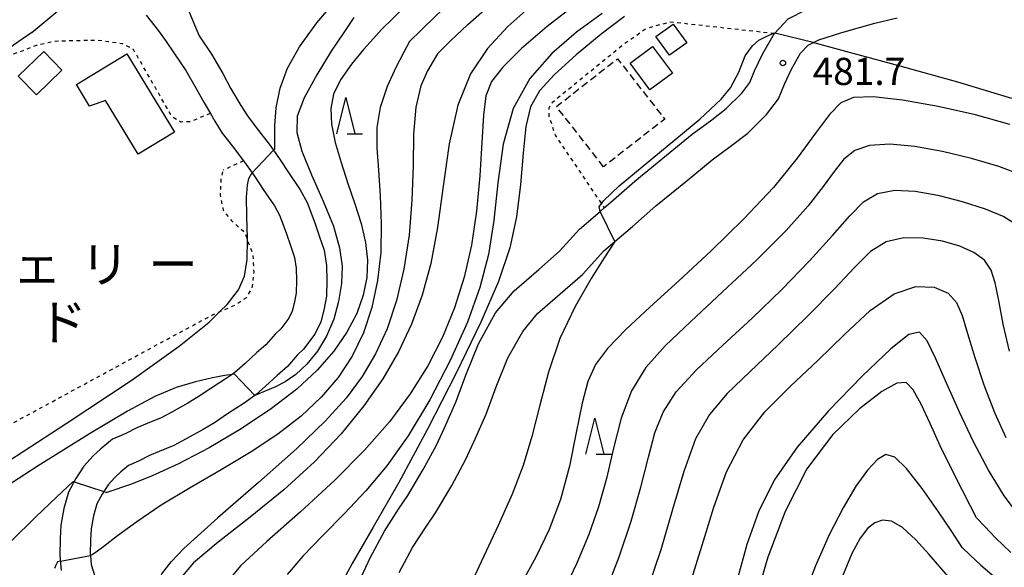
# Model space of a CAD drawing. Extents: x -20000 to -18000, y 93000 to 94500.
# Drawn here: x -19109 to -18973, y 93431 to 93506 of the extents above; entities that cross this region are included whole.
import ezdxf
from ezdxf.enums import TextEntityAlignment as Align

# ---------------------------------------------------------------- set-up
doc = ezdxf.new("R2010")
doc.units = 0
doc.linetypes.add('300300', pattern=[1.5, 1, -0.5])
doc.linetypes.add('630100', pattern=[1, 0.5, -0.5])
for name, color, linetype in [('2101000', 7, 'Continuous'), ('3001000', 4, 'Continuous'), ('3003000', 7, '300300'), ('6301000', 3, '630100'), ('6332000', 2, 'Continuous'), ('7101000', 4, 'Continuous'), ('7101001', 8, 'Continuous'), ('7102000', 2, 'Continuous'), ('7102001', 8, 'Continuous'), ('7312000', 4, 'Continuous'), ('8162000', 4, 'Continuous')]:
    doc.layers.add(name, color=color, linetype=linetype)
doc.styles.add('Dm_Anotation', font='txt.shx', dxfattribs={"bigfont": 'PSCDM.shx'})
doc.styles.add('ＭＳ ゴシック', font='txt')

# ---------------------------------------------------------------- blocks, each defined once
blk = doc.blocks.new('633200')
at = {"layer": '6332000'}
for points in [[(-0.5, -1), (0, 1), (0.5, -1)], [(0.08, -1), (0.92, -1)]]:
    blk.add_lwpolyline(points, dxfattribs=at)
blk = doc.blocks.new('731200')
at = {"layer": '7312000'}
blk.add_circle((0, 0), 0.15, dxfattribs=at)

msp = doc.modelspace()

# ---------------------------------------------------------------- linework, layer by layer
at = {"layer": '2101000', "flags": 128}
for points in [[(-19086.73, 93518.79), (-19087.09, 93518.16), (-19087.36, 93517.32), (-19087.53, 93516.19), (-19087.55, 93515.97), (-19087.63, 93515), (-19087.62, 93513.5), (-19087.33, 93511.91), (-19086.93, 93510.47), (-19086.48, 93509.2), (-19085.5, 93506.66), (-19084.66, 93504.67)], [(-19027.57, 93481.06), (-19024.3, 93483.98), (-19019.9, 93487.55), (-19016.36, 93490.45), (-19013.65, 93492.46), (-19011.68, 93494), (-19009.51, 93496.14), (-19008.42, 93497.59), (-19007.76, 93499.19), (-19006.65, 93501.52), (-19005.06, 93504.3), (-19005.02, 93504.34), (-19003.12, 93506.39), (-19000.61, 93507.67), (-18996.99, 93508.82), (-18992.3, 93510.14), (-18988.96, 93510.93), (-18984.78, 93511.62), (-18981.17, 93512.18)], [(-19091.68, 93506.86), (-19090, 93504.72), (-19088.95, 93503.27), (-19087.88, 93501.69), (-19086.24, 93499.24), (-19084.78, 93496.78), (-19083.71, 93494.77), (-19082.84, 93493.31), (-19082.22, 93492.26), (-19081.19, 93490.59), (-19079.85, 93488.84), (-19078.27, 93486.78), (-19078.11, 93486.58), (-19077.07, 93485.11), (-19076.67, 93484.54), (-19075.55, 93482.84), (-19074.01, 93480.57), (-19073.3, 93479.29), (-19072.39, 93476.84), (-19071.79, 93475.08), (-19071.24, 93473.45), (-19071, 93471.95), (-19070.96, 93470.27), (-19071.01, 93468.54), (-19071.28, 93467.09), (-19071.56, 93466.03), (-19072.03, 93465.06), (-19073.11, 93463.6), (-19073.88, 93462.88), (-19075.18, 93461.39), (-19076.45, 93460.28), (-19078.03, 93458.8), (-19079.17, 93457.8), (-19079.83, 93457.32), (-19080.52, 93456.82), (-19082.79, 93455.38), (-19084.52, 93454.2), (-19085.95, 93453.35), (-19088.16, 93452.1), (-19089.64, 93451.33), (-19091.54, 93450.54), (-19093, 93449.92), (-19094.5, 93449.15), (-19096.35, 93448.39), (-19097.94, 93447.05), (-19099.01, 93446.07), (-19100.29, 93444.64), (-19101.39, 93442.94), (-19102.4, 93441.05), (-19103.07, 93438.79), (-19103.47, 93436.5), (-19103.58, 93434.65), (-19103.6, 93432.33), (-19103.4, 93430.27)], [(-19024.58, 93477.7), (-19021.38, 93480.55), (-19017.05, 93484.07), (-19013.59, 93486.9), (-19010.93, 93488.88), (-19008.7, 93490.61), (-19006.11, 93493.17), (-19004.48, 93495.35), (-19003.65, 93497.36), (-19002.66, 93499.43), (-19001.4, 93501.62), (-19000.36, 93502.75), (-18998.9, 93503.49), (-18995.7, 93504.51), (-18991.18, 93505.78), (-18988.08, 93506.51)], [(-19084.66, 93504.67), (-19084.39, 93504.04), (-19082.68, 93501.48), (-19081.11, 93498.84), (-19080.05, 93496.83), (-19078.63, 93494.44), (-19077.73, 93492.98), (-19076.52, 93491.39), (-19074.73, 93489.07), (-19074.14, 93488.24), (-19073.2, 93486.91), (-19072.06, 93485.18), (-19070.43, 93482.77), (-19069.47, 93481.04), (-19068.44, 93478.25), (-19067.82, 93476.43), (-19067.15, 93474.46), (-19066.81, 93472.34), (-19066.76, 93470.27), (-19066.82, 93468.1), (-19067.18, 93466.16), (-19067.6, 93464.57), (-19068.42, 93462.87), (-19069.97, 93460.8), (-19070.86, 93459.96), (-19072.2, 93458.42), (-19073.63, 93457.17), (-19075.21, 93455.69), (-19076.54, 93454.52), (-19076.71, 93454.4), (-19078.16, 93453.34), (-19080.48, 93451.87), (-19082.26, 93450.65), (-19083.85, 93449.71), (-19086.16, 93448.4), (-19087.87, 93447.52), (-19089.91, 93446.67), (-19091.22, 93446.11), (-19092.73, 93445.34), (-19094.14, 93444.75), (-19095.17, 93443.89), (-19096.02, 93443.11), (-19096.95, 93442.08), (-19097.76, 93440.81), (-19098.49, 93439.45), (-19098.97, 93437.82), (-19099.29, 93436.02), (-19099.38, 93434.5), (-19099.4, 93432.5), (-19099.38, 93432.34), (-19099.26, 93431.09), (-19098.5, 93428.59)], [(-19062, 93429.45), (-19060.8, 93432.01), (-19058.81, 93435.69), (-19056.88, 93438.71), (-19055.58, 93440.61), (-19053.46, 93444.18), (-19051.66, 93447.54), (-19050.52, 93449.96), (-19048.96, 93453.49), (-19047.61, 93457.19), (-19045.86, 93461.52), (-19043.48, 93465.79), (-19040.94, 93468.86), (-19037.52, 93471.81), (-19034.68, 93474.31), (-19031.92, 93477.35), (-19029.08, 93479.77), (-19028.49, 93480.28), (-19027.57, 93481.06)], [(-19056.78, 93429.99), (-19054.93, 93433.41), (-19053.13, 93436.23), (-19051.78, 93438.19), (-19049.54, 93441.97), (-19047.65, 93445.51), (-19046.42, 93448.09), (-19044.79, 93451.81), (-19043.41, 93455.58), (-19041.79, 93459.58), (-19039.75, 93463.24), (-19037.72, 93465.7), (-19034.56, 93468.42), (-19031.52, 93471.09), (-19028.54, 93474.37), (-19027.02, 93475.65), (-19024.58, 93477.7)]]:
    msp.add_lwpolyline(points, dxfattribs=at)
at = {"layer": '3001000', "flags": 128}
for points in [[(-19019.51, 93501.34), (-19021.38, 93503.93), (-19018.98, 93505.66), (-19017.12, 93503.07), (-19019.51, 93501.34)], [(-19103.32, 93499.3), (-19106.83, 93495.88), (-19109.34, 93498.45), (-19105.83, 93501.87), (-19103.32, 93499.3)], [(-19022.2, 93496.57), (-19024.94, 93500.28), (-19021.83, 93502.57), (-19019.09, 93498.86), (-19022.2, 93496.57)], [(-19092.81, 93487.7), (-19097.31, 93495.1), (-19099.49, 93494.33), (-19101.3, 93497.3), (-19094.36, 93501.53), (-19087.79, 93490.75), (-19092.81, 93487.7)]]:
    msp.add_lwpolyline(points, close=True, dxfattribs=at)
at = {"layer": '3003000', "flags": 128}
msp.add_lwpolyline([(-19028.58, 93485.97), (-19035.09, 93494.28), (-19026.68, 93500.87), (-19020.16, 93492.55), (-19028.58, 93485.97)], close=True, dxfattribs=at)
at = {"layer": '6301000', "flags": 128}
for points in [[(-19005.02, 93504.34), (-19005.22, 93504.36), (-19019.43, 93505.93), (-19022.69, 93505.02), (-19025.82, 93502.84), (-19035.77, 93494.73), (-19036.16, 93494.04), (-19036.13, 93492.95), (-19035.28, 93490.34), (-19028.89, 93480.87), (-19028.49, 93480.28)], [(-19082.84, 93493.31), (-19085.68, 93492.15), (-19086.9, 93492.14), (-19088.12, 93492.85), (-19093.44, 93502.14), (-19094.98, 93502.94), (-19098.51, 93503.41), (-19100.94, 93503.36), (-19104.27, 93503.27), (-19106.85, 93502.69), (-19111.13, 93501.07), (-19113.66, 93499.57), (-19114.18, 93499.26), (-19114.39, 93498.88), (-19116.03, 93495.91), (-19115.77, 93492.18), (-19143.88, 93474.69), (-19152.71, 93469.19), (-19152.89, 93468.42)], [(-19078.27, 93486.78), (-19081.07, 93485.49)], [(-19133.66, 93437.8), (-19087.06, 93463.11), (-19082.54, 93465.52), (-19081.53, 93465.97), (-19079.24, 93466.99), (-19077.88, 93467.89), (-19077.06, 93469.18), (-19076.81, 93471.41), (-19076.93, 93473.8), (-19077.72, 93475.92), (-19078.06, 93476.82), (-19079.83, 93478.48), (-19081.01, 93479.93), (-19081.44, 93482.1), (-19081.34, 93484.29), (-19081.07, 93485.49)]]:
    msp.add_lwpolyline(points, dxfattribs=at)
at = {"layer": '7101000', "flags": 128}
for points in [[(-19073.96, 93488.43), (-19073.96, 93489.84), (-19073.93, 93491.67), (-19073.74, 93494.11), (-19073.21, 93496.83), (-19072.19, 93499.59), (-19070.54, 93502.53), (-19068.13, 93505.84), (-19064.92, 93509.66)], [(-19038.47, 93508.28), (-19041.78, 93505.33), (-19044.61, 93502.28), (-19046.95, 93498.78), (-19048.71, 93494.48), (-19049.9, 93489.14), (-19050.74, 93483.28), (-19051.5, 93477.59), (-19052.44, 93472.6), (-19053.62, 93468.23), (-19055.08, 93464.25), (-19056.87, 93460.45), (-19059.03, 93456.72), (-19061.66, 93452.96), (-19064.8, 93449.12), (-19068.48, 93445.24), (-19072.7, 93441.37), (-19077.35, 93437.6), (-19081.76, 93434.17), (-19085.17, 93431.33), (-19086.97, 93429.18)], [(-18972.54, 93491.79), (-18977.28, 93493.14), (-18982.42, 93494.29), (-18987.36, 93495.14), (-18991.41, 93495.6), (-18994.09, 93495.54), (-18995.87, 93494.8), (-18997.42, 93493.19), (-18999.35, 93490.58), (-19001.88, 93487.15), (-19005.16, 93483.12), (-19009.25, 93478.76), (-19013.76, 93474.35), (-19018.23, 93470.21), (-19022.21, 93466.58), (-19025.54, 93463.49), (-19028.06, 93460.9), (-19029.72, 93458.67), (-19030.77, 93456.33), (-19031.55, 93453.33), (-19032.35, 93449.31), (-19033.3, 93444.67), (-19034.53, 93440.05), (-19036.09, 93435.9), (-19037.88, 93432.19), (-19039.76, 93428.74)], [(-19112.68, 93444.1), (-19102.72, 93450.56), (-19093.64, 93456.58), (-19087.15, 93461.19), (-19083.02, 93464.52), (-19081.53, 93465.97), (-19080.5, 93466.97), (-19078.96, 93468.96), (-19078.11, 93470.89), (-19077.76, 93473.19), (-19077.72, 93475.92), (-19077.72, 93476.09), (-19077.8, 93479.15), (-19077.85, 93481.75), (-19077.73, 93483.44), (-19077.51, 93484.35), (-19077.12, 93485.06)], [(-18971.05, 93437.59), (-18973.31, 93440.57), (-18975.48, 93444.1), (-18977.56, 93448.02), (-18979.49, 93452.08), (-18981.22, 93456.01), (-18982.73, 93459.44), (-18983.96, 93461.95), (-18985.02, 93463.15), (-18986.46, 93462.84), (-18988.96, 93460.82), (-18992.91, 93457.09), (-18997.56, 93452.3), (-19001.87, 93447.29), (-19005.04, 93442.7), (-19007.23, 93438.35), (-19008.83, 93433.86), (-19010.14, 93428.98)]]:
    msp.add_lwpolyline(points, dxfattribs=at)
at = {"layer": '7101001', "flags": 128}
msp.add_lwpolyline([(-19077.12, 93485.06), (-19077.07, 93485.11), (-19074.14, 93488.24), (-19073.96, 93488.43)], dxfattribs=at)
at = {"layer": '7102000', "flags": 128}
for points in [[(-19059.22, 93504.9), (-19057.62, 93506.49), (-19055.55, 93508.54), (-19052.69, 93511.19), (-19049.32, 93514), (-19045.69, 93516.6), (-19041.84, 93518.98), (-19037.8, 93521.21), (-19033.62, 93523.39), (-19029.47, 93525.58), (-19025.55, 93527.85), (-19022.04, 93530.25), (-19018.99, 93532.8), (-19016.48, 93535.49), (-19014.5, 93538.28), (-19013, 93541.09), (-19011.87, 93543.8), (-19010.99, 93546.3), (-19010.22, 93548.47), (-19009.37, 93550.18), (-19008.35, 93551.36), (-19007.31, 93552.09), (-19005.83, 93552.79)], [(-19055.36, 93503.23), (-19053.75, 93504.82), (-19051.66, 93506.87), (-19048.79, 93509.52), (-19045.47, 93512.31), (-19041.93, 93514.87), (-19038.16, 93517.26), (-19034.06, 93519.61), (-19029.65, 93522.02), (-19025.22, 93524.45), (-19021.18, 93526.8), (-19017.84, 93529.01), (-19015.18, 93531.16), (-19013.08, 93533.35), (-19011.44, 93535.66), (-19010.16, 93538.08), (-19009.14, 93540.58), (-19008.3, 93543.07), (-19007.57, 93545.35), (-19006.87, 93547.15), (-19006.15, 93548.3), (-19005.5, 93548.93), (-19004.63, 93549.42)], [(-19051.5, 93501.56), (-19049.7, 93503.32), (-19047.32, 93505.6), (-19043.88, 93508.63), (-19039.51, 93511.99), (-19034.39, 93515.32), (-19028.97, 93518.5), (-19023.7, 93521.49), (-19019.02, 93524.25), (-19015.08, 93526.79), (-19011.98, 93529.1), (-19009.76, 93531.24), (-19008.2, 93533.41), (-19007, 93535.88), (-19005.94, 93538.76), (-19005.02, 93541.62), (-19004.32, 93543.91), (-19003.86, 93545.21), (-19003.6, 93545.74), (-19003.38, 93545.92)], [(-19107.46, 93504.48), (-19099.41, 93511.24)], [(-19032.16, 93508.6), (-19036.39, 93505.32), (-19039.91, 93502.28), (-19042.5, 93499.72), (-19044.05, 93497.71), (-19044.82, 93495.73), (-19045.16, 93493.09), (-19045.4, 93489.3), (-19045.68, 93484.7), (-19046.13, 93479.84), (-19046.83, 93475.16), (-19047.83, 93470.73), (-19049.15, 93466.5), (-19050.81, 93462.45), (-19052.84, 93458.51), (-19055.26, 93454.64), (-19058.13, 93450.79), (-19061.55, 93446.85), (-19065.65, 93442.71), (-19070.38, 93438.37), (-19075.03, 93434.26), (-19078.68, 93430.88), (-19080.64, 93428.52)], [(-19063.06, 93506.56), (-19064.42, 93504.5), (-19066.15, 93501.9), (-19068.17, 93498.64), (-19069.9, 93495.49), (-19070.84, 93492.96), (-19070.93, 93490.7), (-19070.24, 93488.13), (-19068.89, 93484.87), (-19067.28, 93481.23), (-19065.86, 93477.75), (-19065, 93474.8), (-19064.67, 93472.25), (-19064.75, 93469.84), (-19065.14, 93467.38), (-19065.82, 93464.92), (-19066.8, 93462.59), (-19068.07, 93460.51), (-19069.52, 93458.73), (-19071.05, 93457.32), (-19072.54, 93456.29), (-19073.84, 93455.61), (-19076.71, 93454.4)], [(-19028.8, 93507.1), (-19032.34, 93504.52), (-19035.73, 93501.6), (-19038.76, 93498.16), (-19041.06, 93494), (-19042.43, 93489.08), (-19043.17, 93483.76), (-19043.72, 93478.56), (-19044.47, 93473.84), (-19045.64, 93469.31), (-19047.36, 93464.53), (-19049.74, 93459.24), (-19052.56, 93453.82), (-19055.55, 93448.83), (-19058.49, 93444.7), (-19061.39, 93441.24), (-19064.34, 93438.11), (-19067.34, 93435.07), (-19070.1, 93432.21), (-19072.24, 93429.7)], [(-19025.71, 93506.7), (-19028.92, 93504.26), (-19032.36, 93501.41), (-19035.37, 93498.69), (-19037.43, 93496.43), (-19038.65, 93494.24), (-19039.32, 93491.51), (-19039.7, 93487.83), (-19040.05, 93483.52), (-19040.58, 93479.06), (-19041.52, 93474.77), (-19043.1, 93470.15), (-19045.54, 93464.52), (-19048.94, 93457.48), (-19052.89, 93449.77), (-19056.85, 93442.41), (-19060.37, 93436.23), (-19063.27, 93431.23), (-19065.45, 93427.2)], [(-19059.22, 93504.9), (-19060.31, 93503.68), (-19061.7, 93502.13), (-19063.37, 93500.1), (-19064.87, 93497.96), (-19065.83, 93495.97), (-19066.23, 93494), (-19066.13, 93491.83), (-19065.61, 93489.3), (-19064.8, 93486.53), (-19063.85, 93483.66), (-19062.89, 93480.84), (-19062.05, 93478.12), (-19061.44, 93475.52), (-19061.15, 93473.06), (-19061.24, 93470.67), (-19061.74, 93468.24), (-19062.65, 93465.73), (-19064.01, 93463.14), (-19065.82, 93460.52), (-19068.1, 93457.92), (-19070.93, 93455.29), (-19074.42, 93452.59), (-19078.57, 93449.82), (-19083, 93447.19), (-19087.23, 93444.96), (-19090.85, 93443.3), (-19093.7, 93442.19), (-19097.14, 93441.01)], [(-19107.46, 93504.48), (-19109.99, 93502.76), (-19112.63, 93500.54), (-19113.66, 93499.57), (-19114.39, 93498.88), (-19115.65, 93497.69), (-19119.22, 93494.31), (-19123.55, 93490.56), (-19128.67, 93486.64), (-19133.99, 93482.77), (-19138.79, 93479.19), (-19139.32, 93478.74)], [(-19055.36, 93503.23), (-19056.2, 93501.67), (-19057.25, 93499.66), (-19058.45, 93497.02), (-19059.42, 93494.16), (-19059.85, 93491.39), (-19059.86, 93488.58), (-19059.64, 93485.49), (-19059.39, 93481.95), (-19059.25, 93478.09), (-19059.34, 93474.13), (-19059.77, 93470.25), (-19060.56, 93466.54), (-19061.73, 93463.06), (-19063.28, 93459.85), (-19065.22, 93456.9), (-19067.57, 93454.15), (-19070.33, 93451.56), (-19073.54, 93449.07), (-19077.23, 93446.62), (-19081.36, 93444.14), (-19085.62, 93441.68), (-19089.61, 93439.27), (-19093, 93436.99), (-19095.66, 93435.03), (-19097.54, 93433.58), (-19098.6, 93432.77), (-19099.08, 93432.46), (-19099.38, 93432.34)], [(-19029.08, 93479.77), (-19029.2, 93480.46), (-19028.89, 93480.87), (-19028.61, 93481.25), (-19026.44, 93483.31), (-19015.33, 93492.54), (-19012.38, 93495.29), (-19011.1, 93496.86), (-19009.92, 93499.02), (-19009.04, 93501.28), (-19008.05, 93502.66), (-19007.17, 93503.45), (-19006.18, 93503.94), (-19005.22, 93504.36)], [(-19005.22, 93504.36), (-19004.95, 93504.42)], [(-18999.66, 93503.11), (-18999.28, 93503.02)], [(-18999.28, 93503.02), (-18994.18, 93501.64), (-18987.71, 93499.88), (-18979.77, 93497.66), (-18972.3, 93495.45)], [(-19051.5, 93501.56), (-19052.12, 93500.55), (-19052.89, 93499.2), (-19053.78, 93497.12), (-19054.48, 93494.2), (-19054.79, 93490.45), (-19054.88, 93486.07), (-19055.02, 93481.35), (-19055.42, 93476.54), (-19056.13, 93471.85), (-19057.14, 93467.5), (-19058.45, 93463.62), (-19060.05, 93460.17), (-19061.91, 93457.03), (-19064.1, 93454.05), (-19066.98, 93450.86), (-19070.96, 93447.04), (-19076.21, 93442.39), (-19081.79, 93437.52), (-19086.49, 93433.27), (-19088.23, 93431.47)], [(-18970.87, 93484.82), (-18974.05, 93485.98), (-18977.83, 93487.1), (-18981.81, 93488.07), (-18985.65, 93488.75), (-18989.09, 93489.06), (-18991.9, 93488.89), (-18993.92, 93488.19), (-18995.43, 93486.99), (-18996.76, 93485.32), (-18998.29, 93483.22), (-19000.38, 93480.56), (-19003.39, 93477.19), (-19007.51, 93473.09), (-19012.16, 93468.7), (-19016.56, 93464.62), (-19020.1, 93461.26), (-19022.78, 93458.25), (-19024.74, 93455.06), (-19026.15, 93451.29), (-19027.22, 93447.14), (-19028.19, 93442.97), (-19029.28, 93439.03), (-19030.61, 93435.2), (-19032.26, 93431.28), (-19034.25, 93427.12)], [(-19028.34, 93427.25), (-19026.42, 93432.14), (-19024.77, 93437.07), (-19023.44, 93441.76), (-19022.39, 93445.88), (-19021.5, 93449.25), (-19020.38, 93452.12), (-19018.57, 93454.92), (-19015.75, 93457.96), (-19012.15, 93461.34), (-19008.11, 93465.05), (-19004.01, 93469.04), (-19000.19, 93472.98), (-18996.99, 93476.47), (-18994.62, 93479.19), (-18992.72, 93481.12), (-18990.78, 93482.28), (-18988.41, 93482.73), (-18985.61, 93482.6), (-18982.47, 93482.03), (-18979.13, 93481.17), (-18975.96, 93480.15), (-18973.36, 93479.09), (-18971.6, 93478.02)], [(-18972.61, 93460.52), (-18973.47, 93464.26), (-18974.08, 93467.49), (-18974.56, 93469.93), (-18975.12, 93471.71), (-18976.03, 93473.06), (-18977.49, 93474.14), (-18979.46, 93475.01), (-18981.84, 93475.68), (-18984.48, 93476.12), (-18987.16, 93476.17), (-18989.62, 93475.61), (-18991.75, 93474.27), (-18993.94, 93472.1), (-18996.71, 93469.11), (-19000.4, 93465.38), (-19004.52, 93461.38), (-19008.41, 93457.68), (-19011.54, 93454.66), (-19013.97, 93451.8), (-19015.9, 93448.4), (-19017.53, 93443.93), (-19019.07, 93438.68), (-19020.7, 93433.12), (-19022.52, 93427.69)], [(-19027.02, 93475.65), (-19028.49, 93473.39), (-19030.3, 93470.55), (-19032.52, 93466.69), (-19034.63, 93462.25), (-19036.2, 93457.62), (-19037.4, 93453.05), (-19038.47, 93448.73), (-19039.68, 93444.76), (-19041.19, 93440.81), (-19043.12, 93436.46), (-19045.5, 93431.44), (-19047.91, 93426.2)], [(-19016.67, 93428.3), (-19015.01, 93433.74), (-19013.4, 93438.98), (-19011.63, 93443.87), (-19009.34, 93448.28), (-19006.33, 93452.15), (-19002.79, 93455.7), (-18999.04, 93459.22), (-18995.35, 93462.83), (-18991.82, 93466.11), (-18988.52, 93468.45), (-18985.52, 93469.46), (-18982.98, 93469.35), (-18981.07, 93468.52), (-18979.88, 93467.24), (-18979.13, 93465.45), (-18978.4, 93462.95), (-18977.39, 93459.64), (-18976.11, 93455.86), (-18974.65, 93452.07), (-18973.08, 93448.62)], [(-19079.55, 93457.37), (-19079.83, 93457.32), (-19080.85, 93457.15), (-19082.55, 93456.84), (-19084.87, 93456.31), (-19087.55, 93455.49), (-19090.51, 93454.25), (-19094.28, 93452.25), (-19099.53, 93449.12), (-19106.57, 93444.71), (-19114.15, 93439.8)], [(-18977.12, 93437.54), (-18978, 93439.22), (-18979.13, 93441.39), (-18980.59, 93444.28), (-18982.14, 93447.46), (-18983.55, 93450.55), (-18984.79, 93453.22), (-18985.86, 93455.19), (-18986.85, 93456.18), (-18988.15, 93456.12), (-18990.2, 93454.94), (-18993.29, 93452.58), (-18996.95, 93449.03), (-19000.55, 93444.27), (-19003.56, 93438.4), (-19005.92, 93432.09), (-19007.68, 93426.13)], [(-18979.11, 93433.45), (-18980.56, 93435.62), (-18982.4, 93438.35), (-18984.66, 93441.58), (-18986.8, 93444.35), (-18988.4, 93445.89), (-18989.63, 93446.24), (-18990.81, 93445.59), (-18992.18, 93444.11), (-18993.77, 93441.87), (-18995.55, 93438.88), (-18997.46, 93435.18), (-18999.37, 93430.92), (-19001.13, 93426.27)], [(-19101.77, 93442.55), (-19104.06, 93440.39), (-19106.93, 93437.64), (-19110.32, 93434.3)], [(-19101.77, 93442.55), (-19101.62, 93442.5)], [(-19097.55, 93441.15), (-19097.14, 93441.01)], [(-18981.07, 93429.42), (-18982.21, 93430.78), (-18983.67, 93432.48), (-18985.5, 93434.49), (-18987.33, 93436.17), (-18988.86, 93437.05), (-18990.1, 93437.2), (-18991.17, 93436.83), (-18992.18, 93436.06), (-18993.21, 93434.73), (-18994.35, 93432.58), (-18995.65, 93429.46)], [(-18977.12, 93437.54), (-18975.99, 93436.32), (-18974.51, 93434.76), (-18972.42, 93432.73)], [(-18979.11, 93433.45), (-18978, 93432.38), (-18976.55, 93431), (-18974.45, 93429.18), (-18971.78, 93427.21)], [(-19103.93, 93431.45), (-19104.12, 93431.06), (-19104.35, 93430.54)], [(-19103.52, 93431.53), (-19103.93, 93431.45)], [(-19084.44, 93417.15), (-19084.64, 93418.34), (-19088.22, 93424.04), (-19090.12, 93427.43), (-19089.93, 93428.95), (-19089.52, 93429.79), (-19088.23, 93431.47)]]:
    msp.add_lwpolyline(points, dxfattribs=at)
at = {"layer": '7102001', "flags": 128}
for points in [[(-18999.66, 93503.11), (-19004.95, 93504.42)], [(-19027.02, 93475.65), (-19029.08, 93479.77)], [(-19079.55, 93457.37), (-19076.71, 93454.4)], [(-19101.62, 93442.5), (-19097.55, 93441.15)], [(-19103.52, 93431.53), (-19099.38, 93432.34)]]:
    msp.add_lwpolyline(points, dxfattribs=at)

# ---------------------------------------------------------------- block references
at = {"layer": '6332000', "xscale": 2.5, "yscale": 2.5, "zscale": 2.5}
for p in [(-19064.15, 93493.01), (-19029.81, 93448.79)]:
    msp.add_blockref('633200', p, dxfattribs=at)
at = {"layer": '7312000', "xscale": 2.5, "yscale": 2.5, "zscale": 2.5}
msp.add_blockref('731200', (-19003.85, 93500.28, 481.7), dxfattribs=at)

# ---------------------------------------------------------------- texts
at = {"layer": '7312000', "style": 'Dm_Anotation'}
msp.add_text('481.7', height=3.75, dxfattribs=at).set_placement((-18999.75, 93497.25))
at = {"layer": '8162000', "style": 'ＭＳ ゴシック'}
for s, p in [('リ', (-19097.38, 93472.49)), ('ェ', (-19106.75, 93472.49)), ('ー', (-19088, 93472.49)), ('ド', (-19103.28, 93464.52))]:
    msp.add_text(s, height=5, dxfattribs=at).set_placement(p, align=Align.MIDDLE_CENTER)

doc.saveas('drawing.dxf')
